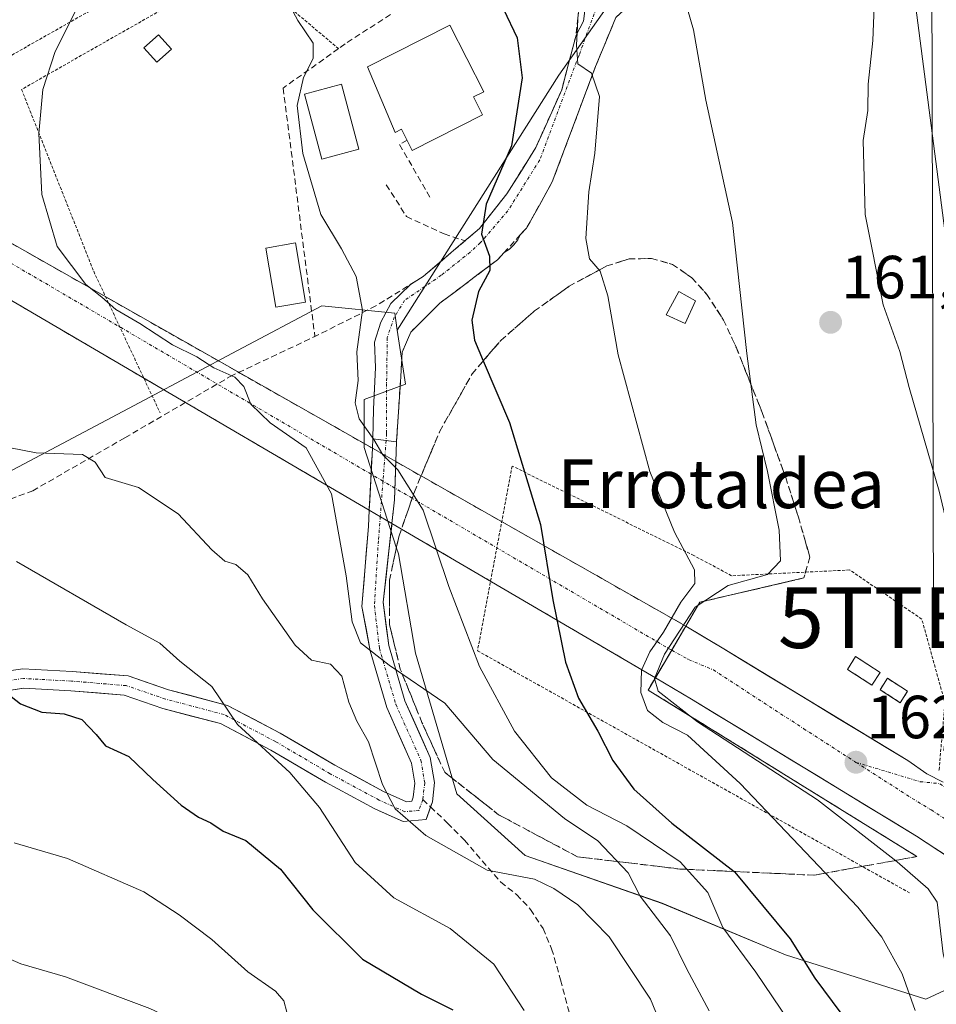
# Model space of a CAD drawing. Units: metres. Extents: x 610111 to 613541, y 4775590 to 4777959.
# Drawn here: x 612841 to 612991, y 4776623 to 4776785 of the extents above; entities that cross this region are included whole.
import ezdxf
from ezdxf.enums import TextEntityAlignment as Align

# ---------------------------------------------------------------- set-up
doc = ezdxf.new("R2010")
doc.units = ezdxf.units.M
doc.header["$MEASUREMENT"] = 0
for name, pattern in [('TRAZO_Y_PUNTO', [1, 0.5, -0.25, 0, -0.25]), ('TRAZOS', [0.75, 0.5, -0.25]), ('TRAZOSX2', [1.5, 1, -0.5])]:
    doc.linetypes.add(name, pattern=pattern)
doc.layers.get('0').update_dxf_attribs({"lineweight": 5})
for name, color, linetype, lineweight in [('Alambrada', 19, 'TRAZOS', 0), ('Arbolado forestal CxS', 92, 'Continuous', 0), ('Boca de túnel lineal', 1, 'Continuous', 0), ('Carretera de calzada única', 19, 'Continuous', 13), ('Carretera de calzada única Cxs', 19, 'Continuous', 13), ('Carretera de calzada única eje', 19, 'TRAZO_Y_PUNTO', 0), ('Carretera de calzada única oculto bajo túnel', 183, 'TRAZO_Y_PUNTO', 13), ('Carretera de calzada única oculto bajo túnel Cxs', 183, 'TRAZOSX2', 13), ('Carátula', 7, 'Continuous', 5), ('Curva de nivel maestra', 36, 'Continuous', 30), ('Curva de nivel normal', 36, 'Continuous', 0), ('Edificación', 1, 'Continuous', 13), ('Edificación Cxs', 1, 'Continuous', 13), ('Edificación ligera', 1, 'Continuous', 0), ('Edificación ligera Cxs', 1, 'Continuous', 0), ('Instalación de energía eléctrica', 135, 'TRAZOSX2', 0), ('Instalación de energía eléctrica Cxs', 135, 'Continuous', 0), ('Muro lineal', 1, 'TRAZOSX2', 13), ('Núcleo urbano CxS', 19, 'Continuous', 0), ('Obra de contención lineal', 1, 'TRAZOSX2', 13), ('Pastizal CxS', 92, 'Continuous', 0), ('Pista', 135, 'Continuous', 13), ('Pista Cxs', 135, 'Continuous', 0), ('Pista eje', 135, 'TRAZO_Y_PUNTO', 0), ('Punto de cota en terreno', 7, 'Continuous', 0), ('Rótulo de punto de cota en terreno', 19, 'Continuous', 0), ('Senda', 19, 'TRAZOSX2', 0), ('Talud superficial', 39, 'TRAZOSX2', 0), ('Tendido', 6, 'Continuous', 0), ('Texto cartográfico', 19, 'Continuous', 0), ('Torre de tendido puntual', 7, 'Continuous', 0)]:
    doc.layers.add(name, color=color, linetype=linetype, lineweight=lineweight)
doc.styles.add('Arial', font='txt', dxfattribs={"height": 0.2})

# ---------------------------------------------------------------- blocks, each defined once
blk = doc.blocks.new('*U163')
at = {"layer": 'Arbolado forestal CxS', "color": 92, "linetype": 'Continuous', "lineweight": 0}
blk.add_polyline3d([(612825.8351, 4776704.1965, 194.3927), (612861.1353, 4776722.8945, 187.6295), (612876.3817, 4776730.9703, 183.8217), (612890.2701, 4776738.3271, 180.6504), (612902.2701, 4776737.1271, 177.1649), (612902.6957, 4776734.3515, 176.9344), (612904.0587, 4776725.4599, 177.4812), (612897.2581, 4776722.9095, 179.2854), (612897.2581, 4776719.1241, 179.7601), (612897.2581, 4776715.0193, 180.3164), (612902.5371, 4776698.6545, 181.1061), (612902.8937, 4776697.5489, 181.0924), (612905.7119, 4776681.2055, 183.5414), (612912.4743, 4776658.0997, 188.6612), (612923.7461, 4776647.9557, 189.534), (612946.2885, 4776640.0653, 183.0831), (612966.5769, 4776631.6117, 175.1894), (612989.6829, 4776624.2853, 166.495), (613007.7095, 4776632.6765, 154.2975)], dxfattribs=at)
blk = doc.blocks.new('*U199')
at = {"layer": 'Curva de nivel normal', "color": 36, "linetype": 'Continuous', "lineweight": 0}
blk.add_polyline3d([(612946.74, 4776618.57, 190), (612944.34, 4776624.29, 190), (612937.58, 4776634.56, 190), (612932.42, 4776639.8, 190), (612928.47, 4776642.49, 190), (612925.26, 4776644.04, 190), (612917.48, 4776645.54, 190), (612907.39, 4776651.2, 190), (612902.34, 4776655.6, 190), (612900.29, 4776659.61, 190), (612897.96, 4776666.62, 190), (612896.02, 4776670.02, 190), (612894.74, 4776673.13, 190), (612893.58, 4776677.44, 190), (612891.7, 4776679.4, 190), (612888.58, 4776680.05, 190), (612885.89, 4776682.52, 190), (612880.51, 4776690.17, 190), (612878.11, 4776694.1, 190), (612876.15, 4776695.8, 190), (612874.34, 4776696.33, 190), (612872.2, 4776698.19, 190), (612866.62, 4776704.12, 190), (612860.12, 4776708.49, 190), (612854.63, 4776710.13, 190), (612853.01, 4776712.65, 190), (612850.9, 4776713.88, 190), (612843.25, 4776714.19, 190), (612832.54, 4776716.26, 190)], dxfattribs=at)
blk = doc.blocks.new('*U201')
at = {"layer": 'Curva de nivel normal', "color": 36, "linetype": 'Continuous', "lineweight": 0}
blk.add_polyline3d([(612840.04, 4776696.28, 195), (612858.07, 4776685.87, 195), (612863.6, 4776682.86, 195), (612866.92, 4776679.89, 195), (612872.2, 4776675.75, 195), (612876.38, 4776669.5, 195), (612885, 4776661.57, 195), (612889.92, 4776655.82, 195), (612895.79, 4776646.76, 195), (612902.11, 4776640.98, 195), (612911.4, 4776635.93, 195), (612918.6, 4776630.06, 195), (612923.55, 4776622.47, 195)], dxfattribs=at)
blk = doc.blocks.new('*U203')
at = {"layer": 'Curva de nivel normal', "color": 36, "linetype": 'Continuous', "lineweight": 0}
blk.add_polyline3d([(612882.66, 4776792.16, 180), (612886.33, 4776785.29, 180), (612888.87, 4776781.52, 180), (612888.88, 4776779.03, 180), (612887.26, 4776775.9, 180), (612886.25, 4776771.29, 180), (612887.16, 4776763.38, 180), (612890.12, 4776753.36, 180), (612893.54, 4776747.72, 180), (612895.95, 4776743.14, 180), (612896.97, 4776737.61, 180), (612896.06, 4776730.75, 180), (612896.27, 4776726.08, 180), (612895.79, 4776722.41, 180), (612896.42, 4776719.75, 180), (612898.85, 4776716.36, 180), (612900.34, 4776713.86, 180), (612902.77, 4776711.36, 180), (612906.94, 4776704.75, 180), (612911.16, 4776692.17, 180), (612916.2, 4776679.04, 180), (612921.96, 4776668.37, 180), (612928.06, 4776660.72, 180), (612933.91, 4776656.24, 180), (612940.45, 4776652.79, 180), (612949.24, 4776646.91, 180), (612953.78, 4776641.86, 180), (612956.26, 4776636.1, 180), (612961.69, 4776628.76, 180), (612970.06, 4776616.43, 180)], dxfattribs=at)
blk = doc.blocks.new('*U207')
at = {"layer": 'Curva de nivel normal', "color": 36, "linetype": 'Continuous', "lineweight": 0}
blk.add_polyline3d([(612884.53, 4776622.15, 205), (612884.04, 4776624.03, 205), (612882.65, 4776625.64, 205), (612878.08, 4776628.81, 205), (612872.17, 4776634.1, 205), (612866.8, 4776638.19, 205), (612860.97, 4776641.96, 205), (612848.43, 4776647.42, 205), (612839.65, 4776650.02, 205)], dxfattribs=at)
blk = doc.blocks.new('*U209')
at = {"layer": 'Curva de nivel normal', "color": 36, "linetype": 'Continuous', "lineweight": 0}
blk.add_polyline3d([(612987.9, 4776622.44, 170), (612985.77, 4776628.5, 170), (612982.42, 4776634.52, 170), (612978.46, 4776639.46, 170), (612959.11, 4776659.78, 170), (612950.44, 4776667.72, 170), (612946.38, 4776669.81, 170), (612943.87, 4776671.81, 170), (612942.77, 4776674.77, 170), (612942.88, 4776678.44, 170), (612944.24, 4776681.42, 170), (612946.52, 4776684.65, 170), (612949.34, 4776689.58, 170), (612951.67, 4776692.7, 170), (612951.61, 4776694.91, 170), (612948.31, 4776701.09, 170), (612944.24, 4776711.08, 170), (612939.02, 4776730.28, 170), (612937.35, 4776740.01, 170), (612936.08, 4776744.07, 170), (612934.34, 4776746.09, 170), (612933.7, 4776749.41, 170), (612934.22, 4776757.08, 170), (612935.21, 4776763.47, 170), (612935.96, 4776772.77, 170), (612934.64, 4776776.63, 170), (612932.43, 4776778.14, 170), (612932.19, 4776781.23, 170), (612932.47, 4776786.42, 170)], dxfattribs=at)
blk = doc.blocks.new('*U238')
at = {"layer": 'Curva de nivel normal', "color": 36, "linetype": 'Continuous', "lineweight": 0}
blk.add_polyline3d([(612850.44, 4776788.25, 185), (612846.42, 4776780.17, 185), (612844.35, 4776773.93, 185), (612843.71, 4776766.71, 185), (612844.2, 4776756.63, 185), (612846.73, 4776748.09, 185), (612851.43, 4776741.84, 185), (612854.1, 4776739.78, 185), (612856.4, 4776737.74, 185), (612860.31, 4776735.43, 185), (612865.72, 4776731.94, 185), (612869.73, 4776729.93, 185), (612872.5, 4776728.14, 185), (612875.96, 4776726.6, 185), (612877.47, 4776725.09, 185), (612878.61, 4776722.15, 185), (612881.79, 4776719.08, 185), (612887.69, 4776715, 185), (612891.87, 4776707.43, 185), (612894.28, 4776693.95, 185), (612895.26, 4776686.37, 185), (612896.63, 4776682.9, 185), (612901.34, 4776679.22, 185), (612910.52, 4776673, 185), (612918.42, 4776663.72, 185), (612930.2, 4776654.02, 185), (612935.71, 4776650.36, 185), (612940.68, 4776645.11, 185), (612942.65, 4776641.27, 185), (612947.63, 4776634.72, 185), (612950.34, 4776629.26, 185), (612954.02, 4776622.37, 185)], dxfattribs=at)
blk = doc.blocks.new('*U247')
at = {"layer": 'Curva de nivel maestra', "color": 36, "linetype": 'Continuous', "lineweight": 30}
blk.add_polyline3d([(612917.94, 4776791.91, 175), (612922.45, 4776782.44, 175), (612923.22, 4776775.84, 175), (612921.5, 4776764.64, 175), (612917.34, 4776755.09, 175), (612916.54, 4776750.14, 175), (612917.85, 4776746.5, 175), (612917.9, 4776744.13, 175), (612916.06, 4776740.68, 175), (612914.99, 4776735.97, 175), (612915.39, 4776732.71, 175), (612916.843, 4776729.2945, 175), (612921.15, 4776719.17, 175), (612926.29, 4776702.38, 175), (612928.3, 4776689.97, 175), (612930.4, 4776679.72, 175), (612932.53, 4776673.84, 175), (612935.72, 4776668.38, 175), (612938.19, 4776663.55, 175), (612941.6, 4776658.83, 175), (612947.88, 4776653.24, 175), (612958.1285, 4776645.3019, 175), (612958.26, 4776645.2, 175), (612967.34, 4776634.24, 175), (612971.41, 4776627.74, 175), (612978.37, 4776618.38, 175)], dxfattribs=at)
blk = doc.blocks.new('5PATER')
at = {"layer": 'Carátula', "linetype": 'Continuous', "lineweight": 5}
h = blk.add_hatch(color=250, dxfattribs=at)
edge = h.paths.add_edge_path()
edge.add_ellipse((0, 0.01), major_axis=(-1.33, -1.34), ratio=0.999422, start_angle=0, end_angle=360)
blk = doc.blocks.new('5TTEND')
blk.add_text('5TTEND', height=10).set_placement((0, 0), align=Align.MIDDLE_CENTER)

msp = doc.modelspace()

# ---------------------------------------------------------------- linework, layer by layer
at = {"layer": 'Alambrada', "color": 19, "linetype": 'TRAZOS', "lineweight": 0}
for points in [[(612874.07, 4776795.24, 181.28), (612870.25, 4776797.74, 182.31), (612861.23, 4776792.04, 183.51), (612829.42, 4776774, 187.85), (612790.96, 4776744.57, 194.88), (612818.67, 4776707.41, 192.54)], [(612874.07, 4776795.24, 181.28), (612881.17, 4776790.61, 180.29), (612893.04, 4776780.64, 178.71)], [(612865.09, 4776787.7, 182.73), (612840.87, 4776773.93, 185.47), (612852.74, 4776744.02, 184.6), (612863.66, 4776720.76, 187.16)], [(612991.82, 4776661.89, 162.19), (612991.85, 4776662.02, 162.16), (612992.81, 4776673.06, 162.08), (612989.01, 4776686.82, 162.81), (612977.14, 4776694.9, 163.86), (612957.68, 4776693.95, 167.15), (612951.51, 4776697.27, 169.23), (612921.6, 4776711.99, 175.43), (612915.9, 4776681.6, 179.4), (612987.11, 4776641.72, 166.37)]]:
    msp.add_polyline3d(points, dxfattribs=at)
at = {"layer": 'Arbolado forestal CxS', "color": 92, "linetype": 'Continuous', "lineweight": 0}
for points in [[(612902.7, 4776734.35, 176.93), (612902.27, 4776737.13, 177.16), (612890.27, 4776738.33, 180.65), (612876.38, 4776730.97, 183.82), (612861.14, 4776722.89, 187.63), (612825.84, 4776704.2, 194.39), (612811.07, 4776719.13, 191.03), (612788, 4776717.46, 192.5), (612770.8, 4776728.47, 198.14), (612771.68, 4776745.06, 199.37), (612774.48, 4776755.22, 199.51), (612770.12, 4776761.48, 200.94), (612762.55, 4776754.6, 202.84), (612750.86, 4776735.34, 204.29), (612728.17, 4776727.78, 208.41), (612707.87, 4776726.33, 211.86), (612695.84, 4776739.47, 212.89), (612692.82, 4776740.99, 213.22), (612676.67, 4776749.13, 213.27), (612644.27, 4776738.24, 218.59), (612617.09, 4776728.37, 224.82), (612612.96, 4776725.18, 226.06)], [(612902.7, 4776734.35, 176.93), (612904.06, 4776725.46, 177.48), (612897.26, 4776722.91, 179.29), (612897.26, 4776719.12, 179.76), (612897.26, 4776715.02, 180.32), (612902.54, 4776698.65, 181.11), (612902.89, 4776697.55, 181.09), (612905.71, 4776681.21, 183.54), (612912.47, 4776658.1, 188.66), (612923.75, 4776647.96, 189.53), (612946.29, 4776640.07, 183.08), (612966.58, 4776631.61, 175.19), (612989.68, 4776624.29, 166.5), (613007.71, 4776632.68, 154.3), (613008.54, 4776633.06, 153.54), (613009.49, 4776633.51, 152.68), (613010.73, 4776632.69, 151.71), (613016.89, 4776627.97, 149.14)]]:
    msp.add_polyline3d(points, dxfattribs=at)
at = {"layer": 'Boca de túnel lineal', "color": 1, "linetype": 'Continuous', "lineweight": 0}
msp.add_polyline3d([(612969.58, 4776693.58, 164.07), (612952.5, 4776689.6, 164.47), (612950.17, 4776685.65, 164.58), (612945.17, 4776677.17, 165.7), (612943.98, 4776675.15, 168.31), (612988.21, 4776647.76, 163.55)], dxfattribs=at)
at = {"layer": 'Carretera de calzada única', "color": 19, "linetype": 'Continuous', "lineweight": 13}
for points in [[(612951.88, 4776807.01), (612951, 4776803.82), (612949.34, 4776799.79), (612947.68, 4776795.75), (612945.78, 4776793.14), (612943.88, 4776790.53), (612941.27, 4776788.16), (612938.66, 4776785.78), (612937, 4776781.75), (612935.33, 4776777.71), (612933.91, 4776773.91), (612932.48, 4776770.11), (612931.06, 4776766.32), (612929.63, 4776762.52), (612928.21, 4776758.72), (612926.08, 4776754.92), (612923.94, 4776751.12), (612922.98, 4776750.07)], [(612932.12, 4776782.88), (612933.32, 4776785.18), (612933.88, 4776789.54)], [(612904.86, 4776741.86), (612906.94, 4776743.15), (612910.03, 4776745.78), (612913.12, 4776748.41), (612916.21, 4776751.04), (612918.47, 4776753.91), (612920.73, 4776756.77), (612923.11, 4776760.57), (612925.48, 4776764.37), (612926.9, 4776767.53), (612928.33, 4776770.7), (612929.75, 4776773.86), (612930.94, 4776778.37), (612932.12, 4776782.88)], [(612771.62, 4776778.17), (612788.89, 4776772.07), (612820.66, 4776759.14), (612898.6, 4776714.91)], [(612898.08, 4776704.74), (612817.19, 4776752.1), (612786.1, 4776764.76), (612770.55, 4776770.26)], [(612922.98, 4776750.07), (612922.51, 4776749.18), (612921.89, 4776748.38), (612921.15, 4776747.69), (612920.31, 4776747.13)], [(612920.31, 4776747.13), (612919.19, 4776745.9), (612916.02, 4776743.53), (612912.86, 4776741.15), (612909.69, 4776738.78), (612907.32, 4776736.41), (612904.94, 4776734.03), (612903.52, 4776730.71), (612903.2, 4776725.8), (612902.89, 4776720.9), (612902.57, 4776715.99)], [(612898.65, 4776716.48), (612898.8, 4776721.36), (612899.11, 4776728.19), (612898.96, 4776732.39), (612899.99, 4776735.65), (612901.65, 4776738.74), (612904.86, 4776741.86)], [(612902.46, 4776712.72), (612950.17, 4776685.65)], [(612945.17, 4776677.17), (612901.82, 4776702.55)], [(612950.17, 4776685.65), (612956.17, 4776682.08), (612986.69, 4776663.54), (612989.84, 4776661.39), (612992.51, 4776660)], [(612997.23, 4776645.16), (612988.14, 4776651.13), (612951.1, 4776673.64), (612945.17, 4776677.17)]]:
    msp.add_lwpolyline(points, dxfattribs=at)
at = {"layer": 'Carretera de calzada única Cxs', "color": 19, "linetype": 'Continuous', "lineweight": 13}
for points in [[(612898.65, 4776716.48), (612902.57, 4776715.99)], [(612950.17, 4776685.65), (612947.85, 4776681.69), (612945.17, 4776677.17)]]:
    msp.add_lwpolyline(points, dxfattribs=at)
for points in [[(612938.66, 4776785.78, 168.14), (612937, 4776781.75, 168.74), (612935.33, 4776777.71, 169.51), (612933.91, 4776773.91, 170.01), (612932.48, 4776770.11, 170.6), (612931.06, 4776766.32, 171.36), (612929.63, 4776762.52, 171.75), (612928.21, 4776758.72, 172.31), (612926.08, 4776754.92, 173.44), (612923.94, 4776751.12, 173.78), (612922.98, 4776750.07, 174.04), (612922.51, 4776749.18, 174.23), (612921.89, 4776748.38, 174.47), (612921.15, 4776747.69, 174.53), (612920.31, 4776747.13, 174.53), (612919.19, 4776745.9, 174.56), (612916.02, 4776743.53, 175.12), (612912.86, 4776741.15, 175.55), (612909.69, 4776738.78, 176.25), (612907.32, 4776736.41, 176.84), (612904.94, 4776734.03, 177.5), (612903.52, 4776730.71, 177.64), (612903.2, 4776725.8, 177.99), (612902.89, 4776720.9, 178.59), (612902.57, 4776715.99, 179.3), (612902.57, 4776715.99, 179.3), (612898.65, 4776716.48, 180.24), (612898.8, 4776721.36, 179.46), (612898.96, 4776724.77, 179.11), (612899.11, 4776728.19, 178.83), (612898.96, 4776732.39, 178.64), (612899.99, 4776735.65, 178.41), (612901.65, 4776738.74, 178.08), (612904.86, 4776741.86, 177.75), (612906.94, 4776743.15, 177.49), (612910.03, 4776745.78, 176.49), (612913.12, 4776748.41, 175.77), (612916.21, 4776751.04, 174.93), (612918.47, 4776753.91, 174.57), (612920.73, 4776756.77, 174.3), (612923.11, 4776760.57, 173.92), (612925.48, 4776764.37, 173.04), (612926.9, 4776767.53, 172.9), (612928.33, 4776770.7, 172.44), (612929.75, 4776773.86, 171.57), (612930.94, 4776778.37, 170.69), (612932.12, 4776782.88, 170.72), (612933.32, 4776785.18, 169.99), (612933.88, 4776789.54, 169.26)], [(612994.2, 4776647.15, 162.89), (612991.17, 4776649.14, 162.67), (612988.14, 4776651.13, 162.92), (612984.02, 4776653.63, 162.66), (612979.91, 4776656.13, 163.05), (612975.79, 4776658.63, 162.55), (612971.68, 4776661.13, 163.17), (612967.56, 4776663.64, 162.26), (612963.45, 4776666.14, 163.27), (612959.33, 4776668.64, 162.22), (612955.22, 4776671.14, 163.03), (612951.1, 4776673.64, 162.21), (612948.14, 4776675.41, 163.74), (612945.17, 4776677.17, 165.7), (612946.51, 4776679.43, 163.83), (612947.85, 4776681.69, 165.41), (612950.17, 4776685.65, 164.58), (612953.17, 4776683.87, 162.18), (612956.17, 4776682.08, 162.19), (612959.99, 4776679.76, 162.21), (612963.8, 4776677.45, 162.27), (612967.62, 4776675.13, 162.32), (612971.43, 4776672.81, 162.39), (612975.25, 4776670.49, 162.45), (612979.06, 4776668.18, 162.55), (612982.88, 4776665.86, 162.64), (612986.69, 4776663.54, 162.74), (612989.84, 4776661.39, 162.53), (612992.51, 4776660, 161.95)]]:
    msp.add_polyline3d(points, dxfattribs=at)
at = {"layer": 'Carretera de calzada única eje', "color": 19, "linetype": 'TRAZO_Y_PUNTO', "lineweight": 0}
for points in [[(612937.67, 4776791.22), (612936.62, 4776790.5), (612932.6, 4776779.56), (612926.14, 4776762.34), (612920.89, 4776753.96), (612916.35, 4776748.69), (612914.7, 4776747.18), (612909.94, 4776743.37), (612903.9, 4776739.24), (612902.21, 4776736.49), (612901.05, 4776733.11), (612900.94, 4776725.59), (612900.94, 4776717.34), (612900.85, 4776716.2)], [(612947.85, 4776681.69), (612950.64, 4776680.17), (612954.71, 4776678.46), (612969.57, 4776668.79), (612978.17, 4776663.26)], [(612978.17, 4776663.26), (612987.42, 4776657.33), (612990.55, 4776655.43), (612994.87, 4776652.59)], [(612978.17, 4776663.26), (612988.74, 4776660.08), (612992, 4776659.75), (612992.75, 4776659.26)]]:
    msp.add_lwpolyline(points, dxfattribs=at)
at = {"layer": 'Carretera de calzada única oculto bajo túnel', "color": 183, "linetype": 'TRAZO_Y_PUNTO', "lineweight": 13}
for points in [[(612898.38, 4776710.66), (612819.53, 4776756.84), (612787.98, 4776769.68), (612771.27, 4776775.59)], [(612900.34, 4776709.51), (612898.38, 4776710.66)], [(612902.31, 4776708.36), (612900.34, 4776709.51)], [(612947.85, 4776681.69), (612902.31, 4776708.36)]]:
    msp.add_lwpolyline(points, dxfattribs=at)
at = {"layer": 'Carretera de calzada única oculto bajo túnel Cxs', "color": 183, "linetype": 'TRAZOSX2', "lineweight": 13}
for points in [[(612898.6, 4776714.91), (612898.08, 4776704.74)], [(612898.6, 4776714.91), (612898.08, 4776704.74)], [(612898.6, 4776714.91), (612898.08, 4776704.74)], [(612898.6, 4776714.91), (612902.46, 4776712.72)], [(612902.46, 4776712.72), (612902.25, 4776706.42), (612901.82, 4776702.55)], [(612902.46, 4776712.72), (612902.25, 4776706.42), (612901.82, 4776702.55)], [(612902.46, 4776712.72), (612902.25, 4776706.42), (612901.82, 4776702.55)], [(612898.08, 4776704.74), (612901.82, 4776702.55)], [(612950.17, 4776685.65), (612947.85, 4776681.69), (612945.17, 4776677.17)]]:
    msp.add_lwpolyline(points, dxfattribs=at)
msp.add_polyline3d([(612837.93, 4776749.34, 185.71), (612842.25, 4776746.89, 185.37), (612846.56, 4776744.44, 185.11), (612850.88, 4776741.99, 184.9), (612855.2, 4776739.54, 184.8), (612859.51, 4776737.09, 184.74), (612863.83, 4776734.64, 184.71), (612868.15, 4776732.19, 184.66), (612872.46, 4776729.74, 184.6), (612876.78, 4776727.29, 184.61), (612881.1, 4776724.84, 183.89), (612885.42, 4776722.4, 182.83), (612889.73, 4776719.95, 182.62), (612894.05, 4776717.5, 181.83), (612898.37, 4776715.05, 180.66), (612898.6, 4776714.91, 180.61), (612902.46, 4776712.72, 179.78), (612902.68, 4776712.6, 179.73), (612907, 4776710.15, 179.22), (612911.32, 4776707.7, 178.53), (612915.63, 4776705.25, 177.63), (612919.95, 4776702.8, 176.53), (612924.27, 4776700.35, 175.46), (612928.59, 4776697.9, 174.58), (612932.9, 4776695.45, 173.74), (612937.22, 4776693, 172.96), (612941.54, 4776690.55, 172.29), (612945.85, 4776688.1, 171.36), (612950.17, 4776685.65, 164.58), (612947.85, 4776681.69, 165.41), (612946.51, 4776679.43, 163.83), (612945.17, 4776677.17, 165.7), (612940.9, 4776679.67, 171.97), (612936.64, 4776682.17, 173.09), (612932.37, 4776684.66, 174.19), (612928.11, 4776687.16, 175.2), (612923.84, 4776689.66, 176.17), (612919.57, 4776692.16, 177.18), (612915.31, 4776694.65, 178.38), (612911.04, 4776697.15, 179.37), (612906.78, 4776699.65, 180.35), (612902.51, 4776702.15, 181.1), (612901.82, 4776702.55, 181.31), (612898.24, 4776704.64, 182.41), (612898.08, 4776704.74, 182.48), (612893.98, 4776707.14, 184.32), (612889.71, 4776709.64, 185.51), (612885.45, 4776712.14, 186.15), (612881.18, 4776714.64, 186.02), (612876.91, 4776717.13, 186.34), (612872.65, 4776719.63, 186.53), (612868.38, 4776722.13, 186.48), (612864.12, 4776724.63, 186.12), (612859.85, 4776727.12, 185.95), (612855.58, 4776729.62, 185.91), (612851.32, 4776732.12, 185.94), (612847.05, 4776734.62, 186.04), (612842.79, 4776737.11, 186.09), (612838.52, 4776739.61, 186.19)], dxfattribs=at)
at = {"layer": 'Curva de nivel maestra', "color": 36, "linetype": 'Continuous', "lineweight": 30}
msp.add_polyline3d([(612837.65, 4776675.31, 200), (612840.69, 4776672.87, 200), (612844.2, 4776671.52, 200), (612847.87, 4776671.26, 200), (612850.77, 4776670.32, 200), (612853.16, 4776667.82, 200), (612854.66, 4776665.98, 200), (612858.51, 4776664.23, 200), (612862.47, 4776660.41, 200), (612867.15, 4776656.21, 200), (612870, 4776654.24, 200), (612872.03, 4776653.33, 200), (612874.03, 4776651.93, 200), (612877.75, 4776650.4, 200), (612883.46, 4776645.67, 200), (612888.78, 4776638.99, 200), (612896.99, 4776630.89, 200), (612906.69, 4776625.11, 200), (612911.86, 4776622.54, 200)], dxfattribs=at)
at = {"layer": 'Curva de nivel normal', "color": 36, "linetype": 'Continuous', "lineweight": 0}
for points in [[(612949.06, 4776791.92, 165), (612951.44, 4776783.71, 165), (612953.49, 4776772.16, 165), (612957.84, 4776752.06, 165), (612960.19, 4776730.49, 165), (612961.75, 4776718.75, 165), (612963.63, 4776711.08, 165), (612965.53, 4776701.42, 165), (612965.75, 4776696.42, 165), (612963.62, 4776694.16, 165), (612957.13, 4776692.36, 165), (612951.72, 4776688.78, 165), (612946.68, 4776681.03, 165), (612945.03, 4776677.03, 165), (612945.64, 4776674.94, 165), (612952.11, 4776669.94, 165), (612971.84, 4776657.09, 165), (612984.93, 4776646.89, 165), (612990.03, 4776642.47, 165), (612991.51, 4776640.26, 165), (612992.54, 4776631.74, 165), (612994.89, 4776622.61, 165), (612998.62, 4776615.31, 165), (613002.71, 4776609.42, 165)], [(612981.2, 4776789.01, 160), (612980.94, 4776781.96, 160), (612980.16, 4776774.8, 160), (612980.1, 4776770.46, 160), (612979.35, 4776765.51, 160), (612979.67, 4776753.36, 160), (612982.64, 4776738.49, 160), (612985.41, 4776730.81, 160), (612986.92, 4776724.91, 160), (612991.89, 4776707.84, 160), (612996.17, 4776689.62, 160), (612997.16, 4776680.32, 160), (612996.59, 4776668.38, 160), (612996, 4776661, 160), (612996.38, 4776659.03, 160)], [(612837.76, 4776631.44, 210), (612840.75, 4776630.13, 210), (612848.09, 4776627.99, 210), (612861.96, 4776622.76, 210), (612869.34, 4776619.3, 210), (612874.65, 4776615.83, 210), (612880.52, 4776611.49, 210), (612885.16, 4776607.63, 210), (612891.95, 4776602.9, 210), (612894.37, 4776600.99, 210), (612896.1, 4776600.13, 210), (612896.39, 4776598, 210), (612895.45, 4776595.35, 210), (612896.81, 4776592.18, 210), (612902.57, 4776585, 210), (612903.72, 4776582.96, 210), (612904.7, 4776578.1, 210), (612905.48, 4776563.77, 210), (612905.15, 4776547.71, 210), (612905.86, 4776538.74, 210)]]:
    msp.add_polyline3d(points, dxfattribs=at)
at = {"layer": 'Edificación', "color": 1, "linetype": 'Continuous', "lineweight": 13}
for points in [[(612916.72, 4776769.78, 175.86), (612905.16, 4776763.9, 176.5), (612904.15, 4776765.88, 177.17), (612903.39, 4776767.38, 177.68), (612902.37, 4776766.86, 178.01), (612897.81, 4776777.65, 178.14), (612911.34, 4776784.53, 175.93), (612916.92, 4776773.56, 175.91), (612915.24, 4776772.7, 176.01), (612916.72, 4776769.78, 175.86)], [(612896.38, 4776764.12, 178.43), (612890.26, 4776762.49, 179.4), (612887.42, 4776773.17, 179.54), (612893.53, 4776774.8, 178.68), (612896.38, 4776764.12, 178.43)]]:
    msp.add_polyline3d(points, dxfattribs=at)
at = {"layer": 'Edificación Cxs', "color": 1, "linetype": 'Continuous', "lineweight": 13}
for points in [[(612916.72, 4776769.78, 175.86), (612905.16, 4776763.9, 176.5), (612904.15, 4776765.88, 177.17), (612903.39, 4776767.38, 177.68), (612902.37, 4776766.86, 178.01), (612897.81, 4776777.65, 178.14), (612911.34, 4776784.53, 175.93), (612916.92, 4776773.56, 175.91), (612915.24, 4776772.7, 176.01), (612916.72, 4776769.78, 175.86)], [(612896.38, 4776764.12, 178.43), (612890.26, 4776762.49, 179.4), (612887.42, 4776773.17, 179.54), (612893.53, 4776774.8, 178.68), (612896.38, 4776764.12, 178.43)]]:
    msp.add_polyline3d(points, close=True, dxfattribs=at)
at = {"layer": 'Edificación ligera', "color": 1, "linetype": 'Continuous', "lineweight": 0}
for points in [[(612865.52, 4776780.56, 182.64), (612863.15, 4776778.43, 182.87), (612861.01, 4776780.8, 183.15), (612863.38, 4776782.94, 182.91), (612865.52, 4776780.56, 182.64)], [(612887.6, 4776738.95, 181.74), (612882.71, 4776738.12, 182.27), (612881.05, 4776747.85, 181.97), (612885.93, 4776748.69, 181.51), (612887.6, 4776738.95, 181.74)], [(612951.78, 4776739.19, 166.72), (612950.07, 4776735.43, 167.02), (612946.92, 4776736.86, 167.64), (612949.01, 4776740.71, 167.31), (612951.78, 4776739.19, 166.72)], [(612982.15, 4776678.04, 163.21), (612980.8, 4776675.94, 162.82), (612976.76, 4776678.55, 162.57), (612978.12, 4776680.65, 162.95), (612982.15, 4776678.04, 163.21)], [(612986.66, 4776674.95, 163.06), (612985.45, 4776673.07, 162.85), (612982.13, 4776675.21, 162.81), (612983.34, 4776677.09, 163.11), (612986.66, 4776674.95, 163.06)]]:
    msp.add_polyline3d(points, dxfattribs=at)
at = {"layer": 'Edificación ligera Cxs', "color": 1, "linetype": 'Continuous', "lineweight": 0}
for points in [[(612865.52, 4776780.56, 182.64), (612863.15, 4776778.43, 182.87), (612861.01, 4776780.8, 183.15), (612863.38, 4776782.94, 182.91), (612865.52, 4776780.56, 182.64)], [(612887.6, 4776738.95, 181.74), (612882.71, 4776738.12, 182.27), (612881.05, 4776747.85, 181.97), (612885.93, 4776748.69, 181.51), (612887.6, 4776738.95, 181.74)], [(612951.78, 4776739.19, 166.72), (612950.07, 4776735.43, 167.02), (612946.92, 4776736.86, 167.64), (612949.01, 4776740.71, 167.31), (612951.78, 4776739.19, 166.72)], [(612982.15, 4776678.04, 163.21), (612980.8, 4776675.94, 162.82), (612976.76, 4776678.55, 162.57), (612978.12, 4776680.65, 162.95), (612982.15, 4776678.04, 163.21)], [(612986.66, 4776674.95, 163.06), (612985.45, 4776673.07, 162.85), (612982.13, 4776675.21, 162.81), (612983.34, 4776677.09, 163.11), (612986.66, 4776674.95, 163.06)]]:
    msp.add_polyline3d(points, close=True, dxfattribs=at)
at = {"layer": 'Instalación de energía eléctrica', "color": 135, "linetype": 'TRAZOSX2', "lineweight": 0}
for points in [[(612980.8, 4776675.94, 162.82), (612982.15, 4776678.04, 163.21), (612978.12, 4776680.65, 162.95), (612976.76, 4776678.55, 162.57), (612980.8, 4776675.94, 162.82)], [(612985.45, 4776673.07, 162.85), (612986.66, 4776674.95, 163.06), (612983.34, 4776677.09, 163.11), (612982.13, 4776675.21, 162.81), (612985.45, 4776673.07, 162.85)]]:
    msp.add_polyline3d(points, dxfattribs=at)
at = {"layer": 'Instalación de energía eléctrica Cxs', "color": 135, "linetype": 'Continuous', "lineweight": 0}
for points in [[(612980.8, 4776675.94, 162.82), (612976.76, 4776678.55, 162.57), (612978.12, 4776680.65, 162.95), (612982.15, 4776678.04, 163.21), (612980.8, 4776675.94, 162.82)], [(612985.45, 4776673.07, 162.85), (612982.13, 4776675.21, 162.81), (612983.34, 4776677.09, 163.11), (612986.66, 4776674.95, 163.06), (612985.45, 4776673.07, 162.85)]]:
    msp.add_polyline3d(points, close=True, dxfattribs=at)
at = {"layer": 'Muro lineal', "color": 1, "linetype": 'TRAZOSX2', "lineweight": 13}
for points in [[(612901.58, 4776786.28, 176.79), (612894.12, 4776781.41, 178.48), (612893.04, 4776780.64, 178.71), (612883.92, 4776774.17, 180.53), (612889.14, 4776733.3, 182.01)], [(612920.73, 4776756.77, 174.3), (612916.21, 4776751.04, 174.93), (612906.94, 4776743.15, 177.49), (612899.19, 4776738.34, 178.98), (612889.14, 4776733.3, 182.01)], [(612818.67, 4776707.41, 192.54), (612824.94, 4776704.63, 193.24), (612831.98, 4776704, 193.42), (612842.71, 4776707.91, 191.71), (612857.87, 4776716.64, 188.41), (612875.18, 4776726.71, 184.92), (612889.14, 4776733.3, 182.01)]]:
    msp.add_polyline3d(points, dxfattribs=at)
at = {"layer": 'Núcleo urbano CxS', "color": 19, "linetype": 'Continuous', "lineweight": 0}
for points in [[(613018.76, 4776647.49, 146.22), (613018.66, 4776647.16, 146.29), (612992.61, 4776665.27, 159.36), (612995, 4776684.38, 158.83), (613000.09, 4776711.78, 153.12), (612997.24, 4776722.62, 154.17), (612994.81, 4776735.03, 155.21), (612986.35, 4776800.57, 155.39), (612971.55, 4776817.48, 160.1), (612959.1, 4776813.59, 161.36), (612954.64, 4776812.2, 162.06), (612929.27, 4776776.26, 170.39), (612902.7, 4776734.35, 176.93)], [(613007.71, 4776632.68, 154.3), (612989.68, 4776624.29, 166.5), (612989.68, 4776624.29, 166.5), (612966.58, 4776631.61, 175.19), (612946.29, 4776640.07, 183.08), (612923.75, 4776647.96, 189.53), (612912.47, 4776658.1, 188.66), (612905.71, 4776681.21, 183.54), (612902.89, 4776697.55, 181.09), (612902.54, 4776698.65, 181.11), (612897.26, 4776715.02, 180.32), (612897.26, 4776719.12, 179.76), (612897.26, 4776722.91, 179.29), (612904.06, 4776725.46, 177.48), (612902.7, 4776734.35, 176.93), (612929.27, 4776776.26, 170.39), (612954.64, 4776812.2, 162.06)], [(612986.35, 4776800.57, 155.39), (612994.81, 4776735.03, 155.21)], [(612902.7, 4776734.35, 176.93), (612904.06, 4776725.46, 177.48), (612897.26, 4776722.91, 179.29), (612897.26, 4776719.12, 179.76), (612897.26, 4776715.02, 180.32), (612902.54, 4776698.65, 181.11), (612902.89, 4776697.55, 181.09), (612905.71, 4776681.21, 183.54), (612912.47, 4776658.1, 188.66), (612923.75, 4776647.96, 189.53), (612946.29, 4776640.07, 183.08), (612966.58, 4776631.61, 175.19), (612989.68, 4776624.29, 166.5), (613007.71, 4776632.68, 154.3), (613008.54, 4776633.06, 153.54), (613009.49, 4776633.51, 152.68), (613010.73, 4776632.69, 151.71), (613016.89, 4776627.97, 149.14)]]:
    msp.add_polyline3d(points, dxfattribs=at)
at = {"layer": 'Obra de contención lineal', "color": 1, "linetype": 'TRAZOSX2', "lineweight": 13}
for points in [[(612954.26, 4776815.71, 162.44), (612951, 4776803.82, 163.97), (612947.68, 4776795.75, 165.49), (612943.88, 4776790.53, 166.76), (612938.66, 4776785.78, 168.14), (612935.33, 4776777.71, 169.51), (612928.21, 4776758.72, 172.31), (612923.94, 4776751.12, 173.78), (612919.19, 4776745.9, 174.56), (612909.69, 4776738.78, 176.25), (612904.94, 4776734.03, 177.5), (612903.52, 4776730.71, 177.64), (612902.57, 4776715.99, 179.3)], [(612921.42, 4776799.19, 172.29), (612925.95, 4776795.7, 171.31), (612931.17, 4776791.43, 169.98), (612932.6, 4776787.15, 170.01), (612932.12, 4776782.88, 170.72), (612929.75, 4776773.86, 171.57), (612925.48, 4776764.37, 173.04), (612920.73, 4776756.77, 174.3)], [(612904.32, 4776765.58, 177.06), (612903.07, 4776764.86, 177.47), (612908.29, 4776755.84, 175.77)], [(612900.89, 4776758.25, 177.58), (612904.21, 4776753.03, 177.06), (612910.39, 4776750.18, 176.17), (612913.84, 4776749.03, 175.55)]]:
    msp.add_polyline3d(points, dxfattribs=at)
at = {"layer": 'Pastizal CxS', "color": 92, "linetype": 'Continuous', "lineweight": 0}
for points in [[(613018.76, 4776647.49, 146.22), (613018.66, 4776647.16, 146.29), (612992.61, 4776665.27, 159.36), (612995, 4776684.38, 158.83), (613000.09, 4776711.78, 153.12), (612997.24, 4776722.62, 154.17), (612994.81, 4776735.03, 155.21), (612986.35, 4776800.57, 155.39), (612971.55, 4776817.48, 160.1), (612959.1, 4776813.59, 161.36), (612954.64, 4776812.2, 162.06), (612929.27, 4776776.26, 170.39), (612902.7, 4776734.35, 176.93)], [(612954.64, 4776812.2, 162.06), (612929.27, 4776776.26, 170.39), (612902.7, 4776734.35, 176.93), (612902.27, 4776737.13, 177.16), (612890.27, 4776738.33, 180.65), (612876.38, 4776730.97, 183.82), (612861.14, 4776722.89, 187.63), (612825.84, 4776704.2, 194.39)], [(613015.45, 4776791.64, 144.27), (613015.9, 4776772.92, 144.47), (613015.93, 4776753.08, 146.81), (613016.03, 4776733.24, 147.49), (613016.36, 4776713.94, 145.16), (613017.18, 4776694.65, 145.5), (613017.91, 4776683.55, 146.53), (613018.65, 4776672.44, 146.16), (613019.14, 4776665.27, 145.32), (613019.61, 4776658.11, 145.44), (613019.12, 4776650.1, 145.94), (613018.76, 4776647.49, 146.22), (613018.66, 4776647.16, 146.29), (613018.66, 4776647.16, 146.29), (612992.61, 4776665.27, 159.36), (612995, 4776684.38, 158.83), (613000.09, 4776711.78, 153.12), (612997.24, 4776722.62, 154.17), (612994.81, 4776735.03, 155.21), (612986.35, 4776800.57, 155.39)], [(612902.7, 4776734.35, 176.93), (612902.27, 4776737.13, 177.16), (612890.27, 4776738.33, 180.65), (612876.38, 4776730.97, 183.82), (612861.14, 4776722.89, 187.63), (612825.84, 4776704.2, 194.39), (612811.07, 4776719.13, 191.03), (612788, 4776717.46, 192.5), (612770.8, 4776728.47, 198.14), (612771.68, 4776745.06, 199.37), (612774.48, 4776755.22, 199.51), (612770.12, 4776761.48, 200.94), (612762.55, 4776754.6, 202.84), (612750.86, 4776735.34, 204.29), (612728.17, 4776727.78, 208.41), (612707.87, 4776726.33, 211.86), (612695.84, 4776739.47, 212.89), (612692.82, 4776740.99, 213.22), (612676.67, 4776749.13, 213.27), (612644.27, 4776738.24, 218.59), (612617.09, 4776728.37, 224.82), (612612.96, 4776725.18, 226.06)]]:
    msp.add_polyline3d(points, dxfattribs=at)
at = {"layer": 'Pista', "color": 135, "linetype": 'Continuous', "lineweight": 13}
for points in [[(612898.65, 4776716.48), (612898.6, 4776714.91)], [(612902.46, 4776712.72), (612902.57, 4776715.99)], [(612898.08, 4776704.74), (612897.95, 4776702.06), (612896.89, 4776688.89), (612898.22, 4776681.6), (612900.95, 4776672.26), (612905.04, 4776663.14), (612905.6, 4776659.86), (612905.33, 4776657.51), (612905.1, 4776656.85), (612904.21, 4776656.77), (612900.41, 4776658.48), (612892.44, 4776662.78), (612883.44, 4776668.07), (612874.78, 4776672.62), (612865.03, 4776675.19), (612858.44, 4776677.46), (612849.22, 4776678.22), (612841.1, 4776678.65), (612834.19, 4776677.65)], [(612908.17, 4776655.94), (612908.47, 4776656.79), (612908.83, 4776659.95), (612908.12, 4776664.08), (612903.96, 4776673.37), (612901.29, 4776682.49), (612900.4, 4776689.59), (612901.82, 4776702.55)], [(612835.04, 4776674.54), (612841.25, 4776675.44), (612849, 4776675.03), (612857.78, 4776674.31), (612864.1, 4776672.13), (612873.61, 4776669.62), (612881.88, 4776665.28), (612890.87, 4776659.99), (612898.99, 4776655.61), (612903.66, 4776653.51), (612907.43, 4776653.85), (612908.17, 4776655.94)]]:
    msp.add_lwpolyline(points, dxfattribs=at)
at = {"layer": 'Pista Cxs', "color": 135, "linetype": 'Continuous', "lineweight": 0}
for points in [[(612898.65, 4776716.48), (612902.57, 4776715.99)], [(612898.6, 4776714.91), (612898.08, 4776704.74)], [(612898.6, 4776714.91), (612902.46, 4776712.72)], [(612898.6, 4776714.91), (612902.46, 4776712.72)], [(612898.6, 4776714.91), (612902.46, 4776712.72)], [(612902.46, 4776712.72), (612902.25, 4776706.42), (612901.82, 4776702.55)], [(612898.08, 4776704.74), (612901.82, 4776702.55)], [(612898.08, 4776704.74), (612901.82, 4776702.55)], [(612898.08, 4776704.74), (612901.82, 4776702.55)]]:
    msp.add_lwpolyline(points, dxfattribs=at)
msp.add_polyline3d([(612837.64, 4776678.15, 199.71), (612841.1, 4776678.65, 199.38), (612845.16, 4776678.44, 198.74), (612849.22, 4776678.22, 198.22), (612853.83, 4776677.84, 197.53), (612858.44, 4776677.46, 196.81), (612861.73, 4776676.33, 196.47), (612865.03, 4776675.19, 195.97), (612868.28, 4776674.34, 195.58), (612871.53, 4776673.48, 195.32), (612874.78, 4776672.62, 194.75), (612879.11, 4776670.35, 193.91), (612883.44, 4776668.07, 193.43), (612886.44, 4776666.31, 192.91), (612889.44, 4776664.54, 192.46), (612892.44, 4776662.78, 192.02), (612896.43, 4776660.63, 191.04), (612900.41, 4776658.48, 190.05), (612904.21, 4776656.77, 189.5), (612905.1, 4776656.85, 189.31), (612905.33, 4776657.51, 189.18), (612905.6, 4776659.86, 188.82), (612905.04, 4776663.14, 188.55), (612902.99, 4776667.7, 188.18), (612900.95, 4776672.26, 187.07), (612899.58, 4776676.93, 186.17), (612898.22, 4776681.6, 184.96), (612897.55, 4776685.25, 184.18), (612896.89, 4776688.89, 184.22), (612897.24, 4776693.28, 183.87), (612897.6, 4776697.67, 183.3), (612897.95, 4776702.06, 182.73), (612898.08, 4776704.74, 182.5), (612898.17, 4776706.34, 182.36), (612898.38, 4776710.63, 181.66), (612898.6, 4776714.91, 180.61), (612898.65, 4776716.48, 180.24), (612902.57, 4776715.99, 179.3), (612902.46, 4776712.72, 179.74), (612902.41, 4776711.21, 179.95), (612902.25, 4776706.42, 180.58), (612901.82, 4776702.55, 181.19), (612901.79, 4776702.21, 181.25), (612901.32, 4776698.01, 182), (612900.86, 4776693.8, 182.71), (612900.4, 4776689.59, 183.43), (612900.84, 4776686.04, 183.79), (612901.29, 4776682.49, 184.25), (612902.62, 4776677.93, 184.94), (612903.96, 4776673.37, 185.97), (612905.35, 4776670.27, 186.73), (612906.73, 4776667.17, 187.19), (612908.12, 4776664.08, 187.66), (612908.83, 4776659.95, 188.37), (612908.47, 4776656.79, 188.86), (612908.47, 4776656.79, 188.86), (612907.43, 4776653.85, 189.27), (612903.66, 4776653.51, 190.09), (612901.33, 4776654.56, 190.49), (612898.99, 4776655.61, 191.03), (612894.93, 4776657.8, 191.92), (612890.87, 4776659.99, 193.1), (612887.88, 4776661.75, 193.64), (612884.88, 4776663.51, 193.86), (612881.88, 4776665.28, 194.67), (612877.75, 4776667.45, 194.77), (612873.61, 4776669.62, 195.61), (612868.86, 4776670.87, 196.44), (612864.1, 4776672.13, 196.71), (612860.94, 4776673.22, 196.91), (612857.78, 4776674.31, 197.26), (612853.39, 4776674.67, 197.89), (612849, 4776675.03, 198.52), (612845.13, 4776675.23, 199.05), (612841.25, 4776675.44, 199.53), (612838.14, 4776674.99, 199.85)], dxfattribs=at)
at = {"layer": 'Pista eje', "color": 135, "linetype": 'TRAZO_Y_PUNTO', "lineweight": 0}
for points in [[(612900.85, 4776716.2), (612900.67, 4776713.74)], [(612900.67, 4776713.74), (612900.34, 4776709.51)], [(612900.34, 4776709.51), (612899.9, 4776703.68)], [(612899.9, 4776703.68), (612899.59, 4776699.7), (612898.93, 4776689.08), (612899.75, 4776682.05), (612902.45, 4776672.81), (612906.58, 4776663.61), (612907.21, 4776659.9), (612906.9, 4776657.15)], [(612906.9, 4776657.15), (612906.26, 4776655.35), (612903.93, 4776655.14), (612899.7, 4776657.05), (612891.66, 4776661.38), (612882.66, 4776666.68), (612874.19, 4776671.12), (612864.56, 4776673.66), (612858.11, 4776675.88), (612849.11, 4776676.62), (612841.17, 4776677.05), (612834.61, 4776676.1), (612830.27, 4776674.3), (612824.14, 4776669.75), (612815.99, 4776661.38), (612800.64, 4776647.1), (612778.2, 4776627.41), (612768.78, 4776619.26), (612764.34, 4776615.24), (612762.54, 4776612.28), (612761.23, 4776610.48)]]:
    msp.add_lwpolyline(points, dxfattribs=at)
at = {"layer": 'Senda', "color": 19, "linetype": 'TRAZOSX2', "lineweight": 0}
for points in [[(612906.9, 4776657.15), (612908.17, 4776655.94)], [(612908.17, 4776655.94), (612910.97, 4776653.28), (612913.74, 4776650.47), (612919.72, 4776643.54), (612922.32, 4776641.5), (612924.64, 4776639.06), (612926.68, 4776635.93), (612928.1, 4776632.6), (612929.58, 4776627.47), (612932.16, 4776617.52)]]:
    msp.add_lwpolyline(points, dxfattribs=at)
at = {"layer": 'Talud superficial', "color": 39, "linetype": 'TRAZOSX2', "lineweight": 0}
msp.add_polyline3d([(612971.28, 4776644.7, 170.57), (612969.44, 4776644.78, 170.99), (612967.6, 4776644.87, 171.5), (612965.76, 4776644.95, 171.8), (612963.92, 4776645.04, 172.38), (612962.08, 4776645.12, 173.14), (612960.25, 4776645.21, 174), (612958.41, 4776645.29, 175.34), (612956.57, 4776645.37, 176.09), (612954.73, 4776645.46, 177.04), (612952.89, 4776645.54, 177.93), (612951.05, 4776645.63, 179.33), (612949.21, 4776645.71, 180.97), (612947.34, 4776645.93, 182.42), (612945.46, 4776646.16, 183.89), (612943.59, 4776646.38, 183.83), (612941.71, 4776646.61, 183.99), (612939.84, 4776646.83, 184.96), (612937.96, 4776647.06, 185.6), (612936.09, 4776647.28, 186.11), (612934.21, 4776647.51, 186.73), (612932.34, 4776647.73, 187.25), (612930.72, 4776648.6, 187.52), (612929.09, 4776649.46, 188.16), (612927.47, 4776650.32, 188.29), (612925.85, 4776651.19, 188.44), (612924.23, 4776652.05, 188.52), (612922.61, 4776652.92, 188.43), (612920.98, 4776653.79, 188.42), (612919.36, 4776654.65, 188.47), (612917.88, 4776655.81, 188.51), (612916.41, 4776656.97, 188.52), (612914.93, 4776658.13, 188.49), (612913.45, 4776659.3, 188.29), (612911.98, 4776660.46, 188.35), (612910.5, 4776661.62, 188.04), (612909.75, 4776663.25, 187.74), (612909, 4776664.89, 187.43), (612908.26, 4776666.52, 187.1), (612907.51, 4776668.16, 186.87), (612906.76, 4776669.79, 186.6), (612906.05, 4776671.55, 186.11), (612905.33, 4776673.32, 185.69), (612904.62, 4776675.08, 185.32), (612903.9, 4776676.85, 184.99), (612903.19, 4776678.61, 184.7), (612902.75, 4776680.43, 184.42), (612902.32, 4776682.24, 184.18), (612901.88, 4776684.06, 183.96), (612901.44, 4776685.88, 183.71), (612901.43, 4776687.71, 183.47), (612901.42, 4776689.54, 183.24), (612901.42, 4776691.38, 182.93), (612901.41, 4776693.21, 182.62), (612901.8, 4776695.04, 182.28), (612902.2, 4776696.86, 181.95), (612902.59, 4776698.69, 181.63), (612902.98, 4776700.51, 181.29), (612903.61, 4776702.32, 180.94), (612904.25, 4776704.12, 180.59), (612904.88, 4776705.93, 180.31), (612905.51, 4776707.74, 179.88), (612906.21, 4776709.4, 179.51), (612906.9, 4776711.07, 179.14), (612907.6, 4776712.73, 178.72), (612908.3, 4776714.39, 178.22), (612908.99, 4776716.06, 177.83), (612909.69, 4776717.72, 177.47), (612910.58, 4776719.3, 177.13), (612911.47, 4776720.87, 176.77), (612912.36, 4776722.45, 176.41), (612913.25, 4776724.03, 176.1), (612914.14, 4776725.6, 175.71), (612915.03, 4776727.18, 175.25), (612916.22, 4776728.56, 174.96), (612917.41, 4776729.95, 174.72), (612918.59, 4776731.34, 174.38), (612919.78, 4776732.72, 173.98), (612921.16, 4776733.91, 173.59), (612922.53, 4776735.11, 173.14), (612923.91, 4776736.3, 172.74), (612925.28, 4776737.5, 172.33), (612926.71, 4776738.52, 171.95), (612928.14, 4776739.54, 171.53), (612929.57, 4776740.55, 171.22), (612931, 4776741.57, 170.88), (612932.55, 4776742.41, 170.5), (612934.09, 4776743.24, 170.21), (612935.64, 4776744.08, 170.12), (612937.19, 4776744.92, 169.72), (612939.02, 4776745.49, 169.31), (612940.85, 4776746.06, 168.95), (612942.7, 4776746.1, 168.62), (612944.55, 4776746.14, 168.25), (612946.28, 4776745.64, 168.01), (612948, 4776745.15, 167.89), (612949.59, 4776744.04, 167.3), (612951.19, 4776742.93, 166.91), (612952.42, 4776741.58, 166.63), (612953.66, 4776740.23, 166.35), (612954.57, 4776738.82, 166.08), (612955.48, 4776737.4, 165.84), (612956.39, 4776735.99, 165.64), (612957.09, 4776734.47, 165.48), (612957.8, 4776732.94, 165.29), (612958.5, 4776731.42, 165.16), (612959.21, 4776729.65, 165.05), (612959.91, 4776727.89, 164.92), (612960.62, 4776726.12, 164.84), (612961.32, 4776724.35, 164.74), (612962.03, 4776722.59, 164.72), (612962.73, 4776720.82, 164.54), (612963.38, 4776719.03, 164.4), (612964.03, 4776717.24, 164.28), (612964.67, 4776715.46, 164.29), (612965.32, 4776713.67, 164.35), (612965.97, 4776711.88, 164.38), (612966.62, 4776710.09, 164.36), (612967.14, 4776708.46, 164.36), (612967.67, 4776706.84, 164.33), (612968.19, 4776705.21, 164.28), (612968.71, 4776703.58, 164.2), (612969.18, 4776701.93, 164.09), (612969.66, 4776700.28, 164.07), (612970.13, 4776698.63, 164.07), (612970.6, 4776696.98, 164.02), (612970.09, 4776695.28, 163.94), (612969.58, 4776693.58, 163.86), (612967.68, 4776693.14, 163.9), (612965.78, 4776692.7, 163.93), (612963.89, 4776692.25, 163.65), (612961.99, 4776691.81, 163), (612960.09, 4776691.37, 162.49), (612958.19, 4776690.93, 163.14), (612956.3, 4776690.48, 163), (612954.4, 4776690.04, 162.29), (612952.5, 4776689.6, 162.28), (612951.72, 4776688.28, 162.88), (612950.95, 4776686.97, 163.12), (612950.17, 4776685.65, 162.13), (612949.17, 4776683.95, 163.55), (612948.17, 4776682.26, 162.53), (612947.17, 4776680.56, 163.69), (612946.17, 4776678.87, 163.41), (612945.17, 4776677.17, 164.36), (612944.58, 4776676.16, 166.05), (612943.98, 4776675.15, 168.35), (612945.62, 4776674.14, 166.36), (612947.26, 4776673.12, 165.12), (612948.89, 4776672.11, 164.41), (612950.53, 4776671.09, 164.36), (612952.17, 4776670.08, 165.09), (612953.81, 4776669.06, 164.39), (612955.45, 4776668.05, 163.55), (612957.09, 4776667.03, 164.9), (612958.72, 4776666.02, 164.51), (612960.36, 4776665.01, 164.3), (612962, 4776663.99, 164.85), (612963.64, 4776662.98, 164.42), (612965.28, 4776661.96, 163.79), (612966.91, 4776660.95, 164.75), (612968.55, 4776659.93, 164.48), (612970.19, 4776658.92, 164.16), (612971.83, 4776657.9, 164.69), (612973.47, 4776656.89, 164.87), (612975.1, 4776655.88, 164.52), (612976.74, 4776654.86, 164.16), (612978.38, 4776653.85, 164), (612980.02, 4776652.83, 163.69), (612981.66, 4776651.82, 163.82), (612983.3, 4776650.8, 163.58), (612984.93, 4776649.79, 163.35), (612986.57, 4776648.77, 163.37), (612988.21, 4776647.76, 163.04), (612986.33, 4776647.42, 164.15), (612984.45, 4776647.08, 164.69), (612982.57, 4776646.74, 165.7), (612980.69, 4776646.4, 166.71), (612978.8, 4776646.06, 167.38), (612976.92, 4776645.72, 168.05), (612975.04, 4776645.38, 168.94), (612973.16, 4776645.04, 169.88), (612971.28, 4776644.7, 170.57)], close=True, dxfattribs=at)
for points in [[(612916.84, 4776729.29, 174.83), (612919.78, 4776732.72, 173.98), (612925.28, 4776737.5, 172.33), (612931, 4776741.57, 170.88), (612937.19, 4776744.92, 169.72), (612940.85, 4776746.06, 168.95), (612944.55, 4776746.14, 168.25), (612948, 4776745.15, 167.89), (612951.19, 4776742.93, 166.91), (612953.66, 4776740.23, 166.35), (612956.39, 4776735.99, 165.64), (612958.5, 4776731.42, 165.16), (612962.73, 4776720.82, 164.54), (612966.62, 4776710.09, 164.36), (612968.71, 4776703.58, 164.2), (612970.6, 4776696.98, 164.02), (612969.58, 4776693.58, 163.86)], [(612910.5, 4776661.62, 188.04), (612906.76, 4776669.79, 186.6), (612903.19, 4776678.61, 184.7), (612901.44, 4776685.88, 183.71), (612901.41, 4776693.21, 182.62), (612902.98, 4776700.51, 181.29), (612905.51, 4776707.74, 179.88), (612909.69, 4776717.72, 177.47), (612915.03, 4776727.18, 175.25), (612916.84, 4776729.29, 174.83)], [(612969.58, 4776693.58, 163.86), (612952.5, 4776689.6, 162.28), (612943.98, 4776675.15, 168.35), (612988.21, 4776647.76, 163.04)], [(612910.5, 4776661.62, 188.04), (612919.36, 4776654.65, 188.47), (612932.34, 4776647.73, 187.25), (612949.21, 4776645.71, 180.97), (612958.13, 4776645.3, 175.45), (612971.28, 4776644.7, 170.57), (612988.21, 4776647.76, 163.04)]]:
    msp.add_polyline3d(points, dxfattribs=at)
at = {"layer": 'Tendido', "color": 6, "linetype": 'Continuous', "lineweight": 0}
msp.add_polyline3d([(612936.99, 4776897.87, 148.88), (612990.67, 4776793.9, 155.24), (612990.94, 4776687.06, 162.43)], dxfattribs=at)

# ---------------------------------------------------------------- block references
at = {"layer": 'Arbolado forestal CxS', "color": 92, "linetype": 'Continuous', "lineweight": 0}
msp.add_blockref('*U163', (0, 0), dxfattribs=at)
at = {"layer": 'Curva de nivel maestra', "color": 36, "linetype": 'Continuous', "lineweight": 30}
msp.add_blockref('*U247', (0, 0), dxfattribs=at)
at = {"layer": 'Curva de nivel normal', "color": 36, "linetype": 'Continuous', "lineweight": 0}
for name in ['*U209', '*U203', '*U238', '*U201', '*U199', '*U207']:
    msp.add_blockref(name, (0, 0), dxfattribs=at)
at = {"layer": 'Punto de cota en terreno', "linetype": 'Continuous', "lineweight": 0}
for p in [(612974, 4776735.62, 161.52), (612978.17, 4776663.27, 162.53)]:
    msp.add_blockref('5PATER', p, dxfattribs=at)
at = {"layer": 'Torre de tendido puntual', "linetype": 'Continuous', "lineweight": 0}
msp.add_blockref('5TTEND', (612990.94, 4776687.06, 162.43), dxfattribs=at)

# ---------------------------------------------------------------- texts
at = {"layer": 'Rótulo de punto de cota en terreno', "color": 19, "linetype": 'Continuous', "lineweight": 0, "style": 'Arial'}
for s, p in [('161,52', (612975.76, 4776737.38)), ('162,53', (612979.93, 4776665.03))]:
    msp.add_text(s, height=7, dxfattribs=at).set_placement(p, align=Align.BOTTOM_LEFT)
at = {"layer": 'Texto cartográfico', "color": 19, "linetype": 'Continuous', "lineweight": 0, "style": 'Arial'}
msp.add_text('Errotaldea', height=8, dxfattribs=at).set_placement((612956.01, 4776709.07), align=Align.MIDDLE_CENTER)

doc.saveas('drawing.dxf')
